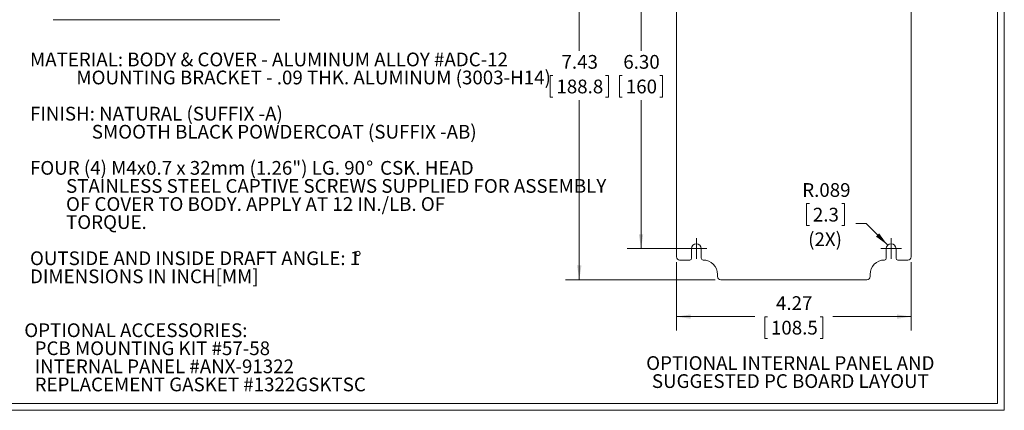
# Model space of a CAD drawing. Units: inches. Extents: x 0.5 to 33.5, y 0.5 to 21.5.
# Drawn here: x 15.6 to 33.5, y 0.5 to 7.6 of the extents above; entities that cross this region are included whole.
import ezdxf

# ---------------------------------------------------------------- set-up
doc = ezdxf.new("R2010")
doc.units = ezdxf.units.IN
doc.header["$LTSCALE"] = 2
doc.header["$MEASUREMENT"] = 0
doc.styles.add('SLDTEXTSTYLE0', font='TXT', dxfattribs={"width": 0.75})
doc.styles.add('SLDTEXTSTYLE2', font='TXT', dxfattribs={"width": 0.7})
doc.dimstyles.new('SLDDIMSTYLE1', dxfattribs={"dimtxt": 0.25, "dimasz": 0.26, "dimexe": 0, "dimexo": 0.0625, "dimgap": 0.0625, "dimtad": 0, "dimtih": 1, "dimtoh": 1, "dimrnd": 1e-09, "dimzin": 4, "dimdsep": 46, "dimtxsty": 'SLDTEXTSTYLE0', "dimsah": 1, "dimcen": 0.09, "dimadec": 0, "dimazin": 1, "dimtfac": 1, "dimtofl": 0, "dimtmove": 0, "dimatfit": 3, "dimfxl": 1, "dimfrac": 2, "dimtolj": 1, "dimtzin": 12, "dimarcsym": 0})
doc.dimstyles.new('SLDDIMSTYLE2', dxfattribs={"dimtxt": 0.25, "dimasz": 0.26, "dimexe": 0, "dimexo": 0.0625, "dimgap": 0.0625, "dimtad": 0, "dimtih": 1, "dimtoh": 1, "dimrnd": 1e-09, "dimzin": 12, "dimdsep": 46, "dimtxsty": 'SLDTEXTSTYLE0', "dimsah": 1, "dimcen": 0.09, "dimadec": 0, "dimazin": 3, "dimtfac": 1, "dimtofl": 0, "dimtmove": 0, "dimatfit": 3, "dimfxl": 1, "dimfrac": 2, "dimtolj": 1, "dimtzin": 12, "dimarcsym": 0})
doc.dimstyles.new('SLDDIMSTYLE6', dxfattribs={"dimtxt": 0.25, "dimasz": 0.26, "dimexe": 0, "dimexo": 0.0625, "dimgap": 0.0625, "dimtad": 0, "dimtih": 1, "dimtoh": 1, "dimdec": 3, "dimrnd": 1e-09, "dimzin": 12, "dimdsep": 46, "dimtxsty": 'SLDTEXTSTYLE0', "dimsah": 1, "dimcen": 0, "dimadec": 0, "dimazin": 3, "dimtfac": 1, "dimtdec": 3, "dimtofl": 0, "dimtmove": 0, "dimatfit": 3, "dimfxl": 1, "dimfrac": 2, "dimtolj": 1, "dimtzin": 12, "dimarcsym": 0})

# ---------------------------------------------------------------- blocks, each defined once
blk = doc.blocks.new('SW_NOTE_0')
at = {"color": 0, "linetype": 'Continuous', "lineweight": 0, "char_height": 0.25, "attachment_point": 2, "style": 'SLDTEXTSTYLE0'}
for s, insert in [('OPTIONAL INTERNAL PANEL AND', (2.516, 0.322)), ('SUGGESTED PC BOARD LAYOUT', (2.516, -0.006))]:
    blk.add_mtext(s, dxfattribs=dict(at, insert=insert))
blk = doc.blocks.new('SW_NOTE_2')
at = {"color": 0, "linetype": 'Continuous', "lineweight": 0, "char_height": 0.25, "attachment_point": 1, "style": 'SLDTEXTSTYLE0'}
for s, insert in [('OPTIONAL ACCESSORIES:', (0, 0.322)), ('PCB MOUNTING KIT #57-58', (0.188, -0.006)), ('INTERNAL PANEL #ANX-91322', (0.188, -0.335)), ('REPLACEMENT GASKET #1322GSKTSC', (0.188, -0.664))]:
    blk.add_mtext(s, dxfattribs=dict(at, insert=insert))
blk = doc.blocks.new('SW_NOTE_5')
at = {"color": 0, "linetype": 'Continuous', "lineweight": 0, "char_height": 0.25, "attachment_point": 1}
for s, insert, style in [('MATERIAL: BODY & COVER - ALUMINUM ALLOY #ADC-12', (0, 0.322), 'SLDTEXTSTYLE0'), ('MOUNTING BRACKET - .09 THK. ALUMINUM (3003-H14)', (0.844, -0.006), 'SLDTEXTSTYLE0'), ('FINISH: NATURAL (SUFFIX -A)', (0, -0.664), 'SLDTEXTSTYLE0'), ('SMOOTH BLACK POWDERCOAT (SUFFIX -AB)', (1.125, -0.993), 'SLDTEXTSTYLE0'), ('FOUR (4) M4x0.7 x 32mm (1.26") LG. 90', (0, -1.65), 'SLDTEXTSTYLE0'), ('%%d', (6.118, -1.65), 'SLDTEXTSTYLE0'), ('CSK. HEAD', (6.371, -1.65), 'SLDTEXTSTYLE0'), ('STAINLESS STEEL CAPTIVE SCREWS SUPPLIED FOR ASSEMBLY', (0.656, -1.979), 'SLDTEXTSTYLE0'), ('OF COVER TO BODY. APPLY AT 12 IN./LB. OF', (0.656, -2.308), 'SLDTEXTSTYLE2'), ('TORQUE.', (0.656, -2.636), 'SLDTEXTSTYLE0'), ('OUTSIDE AND INSIDE DRAFT ANGLE: 1', (0, -3.294), 'SLDTEXTSTYLE0'), ('%%d', (5.905, -3.294), 'SLDTEXTSTYLE0'), ('DIMENSIONS IN INCH[MM]', (0, -3.623), 'SLDTEXTSTYLE0')]:
    blk.add_mtext(s, dxfattribs=dict(at, insert=insert, style=style))
blk = doc.blocks.new('_D_14')
at = {"color": 7, "linetype": 'Continuous', "lineweight": 0}
for p, q in [((28.243, 10.342), (25.518, 10.342)), ((25.768, 10.342), (25.768, 7.075)), ((25.289, 6.624), (25.238, 6.624)), ((25.238, 6.624), (25.238, 6.227)), ((26.247, 6.624), (26.298, 6.624)), ((26.298, 6.624), (26.298, 6.227)), ((25.238, 6.227), (25.289, 6.227)), ((25.768, 2.909), (25.768, 6.176)), ((26.298, 6.227), (26.247, 6.227)), ((28.243, 2.909), (25.518, 2.909))]:
    blk.add_line(p, q, dxfattribs=at)
for points in [[(25.768, 10.342), (25.728, 10.082), (25.808, 10.082)], [(25.768, 2.909), (25.808, 3.169), (25.728, 3.169)]]:
    blk.add_solid(points, dxfattribs=at)
at = {"color": 7, "linetype": 'Continuous', "lineweight": 0, "char_height": 0.25, "attachment_point": 1, "style": 'SLDTEXTSTYLE0'}
for s, insert in [('7.43', (25.445, 6.997)), ('188.8', (25.352, 6.549))]:
    blk.add_mtext(s, dxfattribs=dict(at, insert=insert))
blk = doc.blocks.new('_D_15')
at = {"color": 7, "linetype": 'Continuous', "lineweight": 0}
for p, q in [((27.8, 9.775), (26.642, 9.775)), ((26.892, 9.775), (26.892, 7.075)), ((26.551, 6.624), (26.501, 6.624)), ((26.501, 6.624), (26.501, 6.227)), ((27.232, 6.624), (27.283, 6.624)), ((27.283, 6.624), (27.283, 6.227)), ((26.501, 6.227), (26.551, 6.227)), ((26.892, 3.476), (26.892, 6.176)), ((27.283, 6.227), (27.232, 6.227)), ((27.8, 3.476), (26.642, 3.476))]:
    blk.add_line(p, q, dxfattribs=at)
for points in [[(26.892, 9.775), (26.852, 9.515), (26.932, 9.515)], [(26.892, 3.476), (26.932, 3.736), (26.852, 3.736)]]:
    blk.add_solid(points, dxfattribs=at)
at = {"color": 7, "linetype": 'Continuous', "lineweight": 0, "char_height": 0.25, "attachment_point": 1, "style": 'SLDTEXTSTYLE0'}
for s, insert in [('6.30', (26.569, 6.997)), ('160', (26.615, 6.549))]:
    blk.add_mtext(s, dxfattribs=dict(at, insert=insert))
blk = doc.blocks.new('_D_18')
at = {"color": 7, "linetype": 'Continuous', "lineweight": 0}
for p, q in [((27.536, 3.226), (27.536, 1.988)), ((31.807, 3.226), (31.807, 1.988)), ((27.536, 2.238), (28.96, 2.238)), ((29.192, 2.236), (29.142, 2.236)), ((29.142, 2.236), (29.142, 1.84)), ((30.151, 2.236), (30.201, 2.236)), ((30.201, 2.236), (30.201, 1.84)), ((31.807, 2.238), (30.382, 2.238)), ((29.142, 1.84), (29.192, 1.84)), ((30.201, 1.84), (30.151, 1.84))]:
    blk.add_line(p, q, dxfattribs=at)
for points in [[(27.536, 2.238), (27.796, 2.198), (27.796, 2.278)], [(31.807, 2.238), (31.547, 2.278), (31.547, 2.198)]]:
    blk.add_solid(points, dxfattribs=at)
at = {"color": 7, "linetype": 'Continuous', "lineweight": 0, "char_height": 0.25, "attachment_point": 1, "style": 'SLDTEXTSTYLE0'}
for s, insert in [('4.27', (29.348, 2.609)), ('108.5', (29.256, 2.162))]:
    blk.add_mtext(s, dxfattribs=dict(at, insert=insert))
blk = doc.blocks.new('_D_22')
at = {"color": 7, "linetype": 'Continuous', "lineweight": 0}
for p, q in [((29.955, 4.293), (29.905, 4.293)), ((29.905, 4.293), (29.905, 3.896)), ((30.544, 4.293), (30.595, 4.293)), ((30.595, 4.293), (30.595, 3.896)), ((29.905, 3.896), (29.955, 3.896)), ((30.595, 3.896), (30.544, 3.896)), ((30.987, 3.932), (30.799, 3.932)), ((31.38, 3.539), (30.987, 3.932))]:
    blk.add_line(p, q, dxfattribs=at)
blk.add_solid([(31.38, 3.539), (31.225, 3.751), (31.168, 3.694)], dxfattribs=at)
at = {"color": 7, "linetype": 'Continuous', "lineweight": 0, "char_height": 0.25, "attachment_point": 1, "style": 'SLDTEXTSTYLE0'}
for s, insert in [('R.089', (29.825, 4.666)), ('2.3', (30.019, 4.218)), ('(2X)', (29.933, 3.77))]:
    blk.add_mtext(s, dxfattribs=dict(at, insert=insert))
blk = doc.blocks.new('SW_CENTERMARKSYMBOL_16')
at = {"color": 0, "linetype": 'Continuous', "lineweight": 0}
for p, q in [((0, 0.1), (0, 0.189)), ((-0.1, 0), (-0.189, 0)), ((0, 0), (-0.1, 0)), ((0, 0), (0, 0.1)), ((0, 0), (0, -0.1)), ((0, 0), (0.1, 0)), ((0.1, 0), (0.189, 0)), ((0, -0.1), (0, -0.189))]:
    blk.add_line(p, q, dxfattribs=at)
blk = doc.blocks.new('SW_CENTERMARKSYMBOL_17')
at = {"color": 0, "linetype": 'Continuous', "lineweight": 0}
for p, q in [((0, 0.1), (0, 0.189)), ((-0.1, 0), (-0.189, 0)), ((0, 0), (-0.1, 0)), ((0, 0), (0, 0.1)), ((0, 0), (0, -0.1)), ((0, 0), (0.1, 0)), ((0.1, 0), (0.189, 0)), ((0, -0.1), (0, -0.189))]:
    blk.add_line(p, q, dxfattribs=at)

msp = doc.modelspace()

# ---------------------------------------------------------------- linework, layer by layer
at = {"color": 7, "linetype": 'Continuous', "lineweight": 0}
for p, q in [((33.5025, 0.5341), (33.5025, 21.5341)), ((33.3785, 0.6581), (33.3785, 21.4101)), ((33.3785, 0.6581), (0.6265, 0.6581)), ((33.5025, 0.5341), (0.5025, 0.5341))]:
    msp.add_line(p, q, dxfattribs=at)
at = {"color": 7, "linetype": 'Continuous', "lineweight": 15}
for p, q in [((27.5356, 9.9248), (27.5356, 3.3264)), ((31.8073, 3.3264), (31.8073, 9.9248)), ((20.3192, 7.6388), (16.1932, 7.6388)), ((27.8112, 3.2984), (27.8112, 3.476)), ((27.9884, 3.476), (27.9884, 3.2984)), ((31.3545, 3.2984), (31.3545, 3.476)), ((31.5317, 3.476), (31.5317, 3.2984)), ((27.5947, 3.2674), (27.7802, 3.2674)), ((28.0194, 3.2674), (28.0199, 3.2674)), ((31.323, 3.2674), (31.3235, 3.2674)), ((31.5627, 3.2674), (31.7482, 3.2674)), ((28.2836, 3.0036), (28.2836, 2.9681)), ((28.3427, 2.9091), (31.0002, 2.9091)), ((31.0592, 2.9681), (31.0592, 3.0036))]:
    msp.add_line(p, q, dxfattribs=at)
for centre, radius, start, end in [((27.8998, 3.476), 0.0886, 0, 180), ((31.4431, 3.476), 0.0886, 0, 180), ((27.5947, 3.3264), 0.0591, 180, 270), ((27.7802, 3.2984), 0.031, 270, 0), ((28.0194, 3.2984), 0.031, 180, 270), ((28.0199, 3.0036), 0.2638, 0, 90), ((31.323, 3.0036), 0.2638, 90, 180), ((31.3235, 3.2984), 0.031, 270, 0), ((31.5627, 3.2984), 0.031, 180, 270), ((31.7482, 3.3264), 0.0591, 270, 0), ((28.3427, 2.9681), 0.0591, 180, 270), ((31.0002, 2.9681), 0.0591, 270, 0)]:
    msp.add_arc(centre, radius, start, end, dxfattribs=at)

# ---------------------------------------------------------------- block references
at = {"color": 7, "linetype": 'Continuous', "lineweight": 0}
for name, p in [('SW_NOTE_5', (15.7722, 6.7188)), ('SW_CENTERMARKSYMBOL_16', (27.8998, 3.476)), ('SW_CENTERMARKSYMBOL_17', (31.4431, 3.476)), ('SW_NOTE_2', (15.6685, 1.7935)), ('SW_NOTE_0', (27.0927, 1.1964))]:
    msp.add_blockref(name, p, dxfattribs=at)

# ---------------------------------------------------------------- dimensions: what is measured, and where the dimension line sits
for base, p1, p2, dimstyle, picture, middle in [((25.768, 2.9091), (28.3427, 10.3422), (28.3427, 2.9091), 'SLDDIMSTYLE2', '_D_14', (25.768, 6.6256)), ((26.8919, 3.476), (27.8998, 9.7752), (27.8998, 3.476), 'SLDDIMSTYLE1', '_D_15', (26.8919, 6.6256))]:
    dim = msp.add_linear_dim(base=base, p1=p1, p2=p2, angle=90, dimstyle=dimstyle, dxfattribs=at)
    dim.commit()
    dim.dimension.update_dxf_attribs({"geometry": picture, "text_midpoint": middle, "dimtype": 160})
dim = msp.add_radius_dim(center=(31.4431, 3.476), mpoint=(31.3805, 3.5387), text='<>\\P(2X)', dimstyle='SLDDIMSTYLE6', dxfattribs=at)
dim.commit()
dim.dimension.update_dxf_attribs({"geometry": '_D_22', "text_midpoint": (30.2497, 4.0574), "dimtype": 164})
dim = msp.add_linear_dim(base=(31.8073, 2.2383), p1=(27.5356, 3.3264), p2=(31.8073, 3.3264), dimstyle='SLDDIMSTYLE2', dxfattribs=at)
dim.commit()
dim.dimension.update_dxf_attribs({"geometry": '_D_18', "text_midpoint": (29.6714, 2.2383), "dimtype": 160})

doc.saveas('drawing.dxf')
